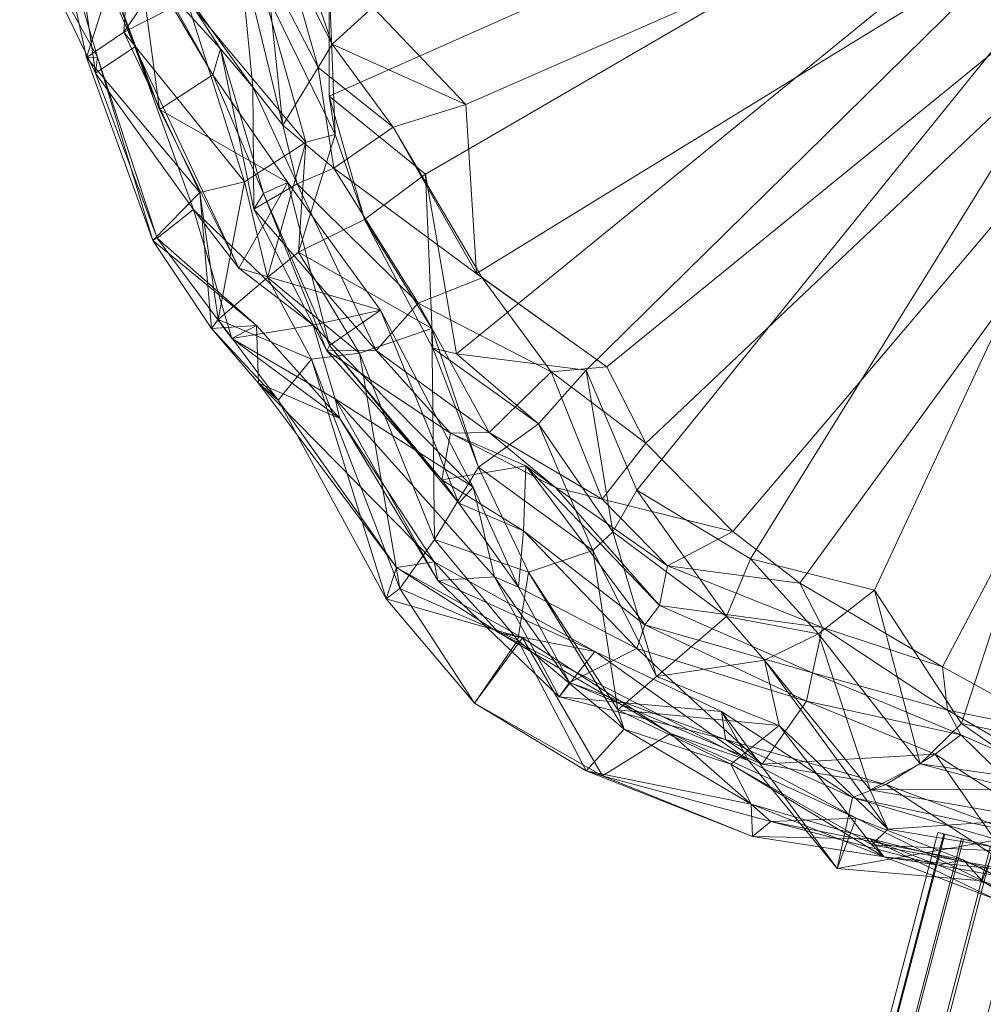
# Model space of a CAD drawing. Units: millimetres. Extents: x 35819 to 46843, y -66286 to -54117.
# Drawn here: x 37557 to 37631, y -60300 to -60225 of the extents above; entities that cross this region are included whole.
import ezdxf

# ---------------------------------------------------------------- set-up
doc = ezdxf.new("R2010")
doc.units = ezdxf.units.MM
doc.linetypes.add('K5LT32790', pattern=[0])
doc.linetypes.add('K5LT32791', pattern=[0])
doc.layers.add('geo', color=7, linetype='Continuous', true_color=0x40583f)

# ---------------------------------------------------------------- blocks, each defined once
blk = doc.blocks.new('U6')
at = {"layer": 'geo', "color": 133, "linetype": 'K5LT32791', "lineweight": 18, "true_color": 0x58c7e1}
for p, q in [((37627.534, -60287.338), (37614.17, -60338.329)), ((37627.973, -60287.453), (37614.609, -60338.444)), ((37628.05, -60287.474), (37614.686, -60338.464)), ((37629.34, -60287.812), (37615.976, -60338.802)), ((37629.489, -60287.851), (37616.125, -60338.841)), ((37628.05, -60287.474), (37627.534, -60287.338)), ((37627.534, -60287.338), (37627.973, -60287.453)), ((37627.973, -60287.453), (37629.34, -60287.812)), ((37629.489, -60287.851), (37628.05, -60287.474)), ((37629.34, -60287.812), (37631.556, -60288.393)), ((37631.769, -60288.448), (37629.489, -60287.851)), ((37631.556, -60288.393), (37618.192, -60339.383)), ((37631.769, -60288.448), (37618.405, -60339.439)), ((37631.556, -60288.393), (37634.493, -60289.162)), ((37634.757, -60289.232), (37631.769, -60288.448)), ((37634.493, -60289.162), (37621.129, -60340.153)), ((37634.757, -60289.232), (37621.393, -60340.222)), ((37634.493, -60289.162), (37637.979, -60290.076)), ((37638.28, -60290.155), (37634.757, -60289.232)), ((37637.979, -60290.076), (37624.615, -60341.066)), ((37638.28, -60290.155), (37624.915, -60341.145)), ((37637.979, -60290.076), (37641.813, -60291.081)), ((37642.131, -60291.164), (37638.28, -60290.155)), ((37641.813, -60291.081), (37628.448, -60342.071)), ((37642.131, -60291.164), (37628.767, -60342.155)), ((37641.813, -60291.081), (37645.77, -60292.118)), ((37646.089, -60292.202), (37642.131, -60291.164)), ((37645.77, -60292.118), (37632.406, -60343.108)), ((37646.089, -60292.202), (37632.725, -60343.192)), ((37645.77, -60292.118), (37649.622, -60293.127)), ((37649.922, -60293.206), (37646.089, -60292.202)), ((37649.622, -60293.127), (37636.258, -60344.118)), ((37649.922, -60293.206), (37636.558, -60344.197)), ((37649.622, -60293.127), (37653.144, -60294.051)), ((37653.409, -60294.12), (37649.922, -60293.206)), ((37653.144, -60294.051), (37639.78, -60345.041)), ((37653.409, -60294.12), (37640.044, -60345.11)), ((37653.144, -60294.051), (37656.132, -60294.834)), ((37656.345, -60294.89), (37653.409, -60294.12)), ((37656.132, -60294.834), (37642.768, -60345.824)), ((37656.345, -60294.89), (37642.981, -60345.88)), ((37658.412, -60295.431), (37645.048, -60346.422)), ((37658.561, -60295.47), (37645.197, -60346.461)), ((37656.132, -60294.834), (37658.412, -60295.431)), ((37658.561, -60295.47), (37656.345, -60294.89)), ((37658.412, -60295.431), (37659.852, -60295.809)), ((37659.929, -60295.829), (37658.561, -60295.47)), ((37659.852, -60295.809), (37646.488, -60346.799)), ((37659.929, -60295.829), (37646.565, -60346.819)), ((37660.367, -60295.944), (37647.003, -60346.934)), ((37660.367, -60295.944), (37659.852, -60295.809)), ((37660.367, -60295.944), (37659.929, -60295.829)), ((37614.686, -60338.464), (37614.17, -60338.329)), ((37614.17, -60338.329), (37614.609, -60338.444)), ((37614.609, -60338.444), (37615.976, -60338.802)), ((37616.125, -60338.841), (37614.686, -60338.464)), ((37615.976, -60338.802), (37618.192, -60339.383)), ((37618.405, -60339.439), (37616.125, -60338.841)), ((37618.192, -60339.383), (37621.129, -60340.153)), ((37621.393, -60340.222), (37618.405, -60339.439)), ((37621.129, -60340.153), (37624.615, -60341.066)), ((37624.915, -60341.145), (37621.393, -60340.222)), ((37624.615, -60341.066), (37628.448, -60342.071)), ((37628.767, -60342.155), (37624.915, -60341.145)), ((37628.448, -60342.071), (37632.406, -60343.108)), ((37632.725, -60343.192), (37628.767, -60342.155)), ((37632.406, -60343.108), (37636.258, -60344.118)), ((37636.558, -60344.197), (37632.725, -60343.192)), ((37636.258, -60344.118), (37639.78, -60345.041)), ((37640.044, -60345.11), (37636.558, -60344.197)), ((37639.78, -60345.041), (37642.768, -60345.824)), ((37642.981, -60345.88), (37640.044, -60345.11)), ((37642.768, -60345.824), (37645.048, -60346.422)), ((37645.197, -60346.461), (37642.981, -60345.88)), ((37645.048, -60346.422), (37646.488, -60346.799)), ((37646.565, -60346.819), (37645.197, -60346.461)), ((37647.003, -60346.934), (37646.488, -60346.799)), ((37647.003, -60346.934), (37646.565, -60346.819))]:
    blk.add_line(p, q, dxfattribs=at)
blk = doc.blocks.new('U5')
at = {"layer": 'geo'}
blk.add_blockref('U6', (0, 0), dxfattribs=at)
blk = doc.blocks.new('U7')
at = {"layer": 'geo', "color": 201, "linetype": 'K5LT32790', "lineweight": 18, "true_color": 0xd59ae5}
for p, q in [((37580.914, -60230.988), (37655.754, -60197.719)), ((37588.285, -60236.953), (37655.754, -60197.719)), ((37590.672, -60250.699), (37655.754, -60197.719)), ((37668.203, -60197.914), (37591.383, -60231.605)), ((37668.203, -60197.914), (37592.191, -60244.539)), ((37600.602, -60251.941), (37655.754, -60197.719)), ((37668.203, -60197.914), (37602.188, -60251.707)), ((37604.488, -60261.141), (37655.754, -60197.719)), ((37668.203, -60197.914), (37605.176, -60257.527)), ((37668.203, -60197.914), (37611.828, -60264.293)), ((37613.191, -60266.383), (37655.754, -60197.719)), ((37668.203, -60197.914), (37616.969, -60268.258)), ((37622.68, -60268.805), (37655.754, -60197.719)), ((37668.203, -60197.914), (37627.883, -60274.652)), ((37629.332, -60279.004), (37655.754, -60197.719)), ((37565.195, -60226.082), (37573.078, -60214.531)), ((37562.352, -60228.008), (37559.578, -60215.59)), ((37563.188, -60228), (37559.578, -60215.59)), ((37563.023, -60229.203), (37561.148, -60215.832)), ((37566.055, -60227.195), (37561.148, -60215.832)), ((37562.352, -60228.008), (37565.867, -60217.023)), ((37565.195, -60226.082), (37565.867, -60217.023)), ((37563.188, -60228), (37557.227, -60217.199)), ((37563.023, -60229.203), (37557.227, -60217.199)), ((37566.055, -60227.195), (37563.258, -60219.586)), ((37567.941, -60231.992), (37563.258, -60219.586)), ((37567.941, -60231.992), (37566.242, -60219.566)), ((37572.023, -60229.355), (37566.242, -60219.566)), ((37575.082, -60230.277), (37574.016, -60219.387)), ((37577.379, -60233.195), (37574.016, -60219.387)), ((37581.141, -60226.984), (37578.801, -60220.059)), ((37580.082, -60228.781), (37577.664, -60220.184)), ((37581.141, -60226.984), (37577.664, -60220.184)), ((37577.379, -60233.195), (37576.121, -60221.152)), ((37580.082, -60228.781), (37576.121, -60221.152)), ((37572.605, -60227.363), (37568.992, -60221.812)), ((37575.082, -60230.277), (37568.992, -60221.812)), ((37581.383, -60233.906), (37575.676, -60222.234)), ((37579.145, -60234.488), (37575.676, -60222.234)), ((37580.914, -60230.988), (37580.922, -60221.855)), ((37581.383, -60233.906), (37580.922, -60221.855)), ((37572.023, -60229.355), (37568.156, -60222.457)), ((37572.605, -60227.363), (37568.156, -60222.457)), ((37565.195, -60226.082), (37570.035, -60223.598)), ((37579.145, -60234.488), (37570.035, -60223.598)), ((37574.445, -60237.531), (37570.035, -60223.598)), ((37584.254, -60224.16), (37581.141, -60226.984)), ((37591.383, -60231.605), (37584.254, -60224.16)), ((37562.352, -60228.008), (37565.195, -60226.082)), ((37574.445, -60237.531), (37565.195, -60226.082)), ((37571.008, -60238.352), (37565.195, -60226.082)), ((37566.055, -60227.195), (37563.023, -60229.203)), ((37570.527, -60239.656), (37566.055, -60227.195)), ((37574.008, -60244.148), (37566.055, -60227.195)), ((37567.941, -60231.992), (37566.055, -60227.195)), ((37572.605, -60227.363), (37572.023, -60229.355)), ((37575.895, -60238.434), (37572.605, -60227.363)), ((37575.156, -60239.621), (37572.605, -60227.363)), ((37575.082, -60230.277), (37572.605, -60227.363)), ((37581.141, -60226.984), (37580.082, -60228.781)), ((37585.809, -60233.355), (37581.141, -60226.984)), ((37591.383, -60231.605), (37581.141, -60226.984)), ((37563.188, -60228), (37562.352, -60228.008)), ((37571.008, -60238.352), (37562.352, -60228.008)), ((37567.43, -60242.035), (37562.352, -60228.008)), ((37563.023, -60229.203), (37563.188, -60228)), ((37567.43, -60242.035), (37563.188, -60228)), ((37567.754, -60241.844), (37563.188, -60228)), ((37580.082, -60228.781), (37577.379, -60233.195)), ((37581.285, -60236.492), (37580.082, -60228.781)), ((37585.809, -60233.355), (37580.082, -60228.781)), ((37567.754, -60241.844), (37563.023, -60229.203)), ((37570.527, -60239.656), (37563.023, -60229.203)), ((37572.023, -60229.355), (37567.941, -60231.992)), ((37577.762, -60237.578), (37572.023, -60229.355)), ((37575.895, -60238.434), (37572.023, -60229.355)), ((37575.156, -60239.621), (37575.082, -60230.277)), ((37578.469, -60237.699), (37575.082, -60230.277)), ((37577.379, -60233.195), (37575.082, -60230.277)), ((37588.285, -60236.953), (37580.914, -60230.988)), ((37583.637, -60240.41), (37580.914, -60230.988)), ((37581.383, -60233.906), (37580.914, -60230.988)), ((37574.008, -60244.148), (37567.941, -60231.992)), ((37577.762, -60237.578), (37567.941, -60231.992)), ((37591.383, -60231.605), (37585.809, -60233.355)), ((37592.191, -60244.539), (37591.383, -60231.605)), ((37578.469, -60237.699), (37577.379, -60233.195)), ((37581.285, -60236.492), (37577.379, -60233.195)), ((37585.809, -60233.355), (37581.285, -60236.492)), ((37592.645, -60244.891), (37585.809, -60233.355)), ((37592.191, -60244.539), (37585.809, -60233.355)), ((37578.586, -60242.91), (37581.383, -60233.906)), ((37579.145, -60234.488), (37581.383, -60233.906)), ((37583.637, -60240.41), (37581.383, -60233.906)), ((37574.445, -60237.531), (37579.145, -60234.488)), ((37576.207, -60244.859), (37579.145, -60234.488)), ((37578.586, -60242.91), (37579.145, -60234.488)), ((37581.285, -60236.492), (37578.469, -60237.699)), ((37587.734, -60246.812), (37581.285, -60236.492)), ((37592.645, -60244.891), (37581.285, -60236.492)), ((37583.637, -60240.41), (37588.285, -60236.953)), ((37590.672, -60250.699), (37588.285, -60236.953)), ((37588.867, -60250.273), (37588.285, -60236.953)), ((37571.008, -60238.352), (37574.445, -60237.531)), ((37572.418, -60248.062), (37574.445, -60237.531)), ((37577.762, -60237.578), (37574.008, -60244.148)), ((37576.207, -60244.859), (37574.445, -60237.531)), ((37578.469, -60237.699), (37575.156, -60239.621)), ((37575.895, -60238.434), (37577.762, -60237.578)), ((37584.859, -60247.359), (37577.762, -60237.578)), ((37580.945, -60250.074), (37577.762, -60237.578)), ((37584.512, -60250.438), (37578.469, -60237.699)), ((37587.734, -60246.812), (37578.469, -60237.699)), ((37567.43, -60242.035), (37571.008, -60238.352)), ((37572.418, -60248.062), (37571.008, -60238.352)), ((37571.906, -60248.754), (37571.008, -60238.352)), ((37575.156, -60239.621), (37575.895, -60238.434)), ((37580.945, -60250.074), (37575.895, -60238.434)), ((37580.754, -60250.48), (37575.895, -60238.434)), ((37570.527, -60239.656), (37567.754, -60241.844)), ((37573.457, -60249.52), (37570.527, -60239.656)), ((37579.684, -60248.504), (37570.527, -60239.656)), ((37574.008, -60244.148), (37570.527, -60239.656)), ((37580.754, -60250.48), (37575.156, -60239.621)), ((37584.512, -60250.438), (37575.156, -60239.621)), ((37578.586, -60242.91), (37583.637, -60240.41)), ((37588.867, -60250.273), (37583.637, -60240.41)), ((37588.781, -60248.754), (37583.637, -60240.41)), ((37567.754, -60241.844), (37567.43, -60242.035)), ((37575.352, -60248.523), (37567.754, -60241.844)), ((37573.457, -60249.52), (37567.754, -60241.844)), ((37571.906, -60248.754), (37567.43, -60242.035)), ((37575.352, -60248.523), (37567.43, -60242.035)), ((37576.207, -60244.859), (37578.586, -60242.91)), ((37588.781, -60248.754), (37578.586, -60242.91)), ((37583.25, -60250.637), (37578.586, -60242.91)), ((37579.684, -60248.504), (37574.008, -60244.148)), ((37584.859, -60247.359), (37574.008, -60244.148)), ((37572.418, -60248.062), (37576.207, -60244.859)), ((37583.25, -60250.637), (37576.207, -60244.859)), ((37579.574, -60251.121), (37576.207, -60244.859)), ((37592.645, -60244.891), (37587.734, -60246.812)), ((37602.188, -60251.707), (37592.191, -60244.539)), ((37592.191, -60244.539), (37592.645, -60244.891)), ((37597.91, -60252.082), (37592.645, -60244.891)), ((37602.188, -60251.707), (37592.645, -60244.891)), ((37587.734, -60246.812), (37584.512, -60250.438)), ((37593.164, -60256.711), (37587.734, -60246.812)), ((37597.91, -60252.082), (37587.734, -60246.812)), ((37584.859, -60247.359), (37579.684, -60248.504)), ((37580.945, -60250.074), (37584.859, -60247.359)), ((37591.957, -60260.906), (37584.859, -60247.359)), ((37590.848, -60262.133), (37584.859, -60247.359)), ((37571.906, -60248.754), (37572.418, -60248.062)), ((37575.352, -60248.523), (37571.906, -60248.754)), ((37579.574, -60251.121), (37572.418, -60248.062)), ((37577.012, -60254.25), (37572.418, -60248.062)), ((37579.684, -60248.504), (37573.457, -60249.52)), ((37573.457, -60249.52), (37575.352, -60248.523)), ((37575.512, -60252.945), (37575.352, -60248.523)), ((37581.746, -60255.645), (37575.352, -60248.523)), ((37581.371, -60254.141), (37579.684, -60248.504)), ((37591.957, -60260.906), (37579.684, -60248.504)), ((37577.012, -60254.25), (37571.906, -60248.754)), ((37575.512, -60252.945), (37571.906, -60248.754)), ((37583.25, -60250.637), (37588.781, -60248.754)), ((37592.363, -60259.371), (37588.781, -60248.754)), ((37588.98, -60264.918), (37588.781, -60248.754)), ((37588.781, -60248.754), (37588.867, -60250.273)), ((37581.746, -60255.645), (37573.457, -60249.52)), ((37581.371, -60254.141), (37573.457, -60249.52)), ((37580.754, -60250.48), (37580.945, -60250.074)), ((37590.848, -60262.133), (37580.945, -60250.074)), ((37589.539, -60260.34), (37580.945, -60250.074)), ((37579.574, -60251.121), (37583.25, -60250.637)), ((37584.512, -60250.438), (37580.754, -60250.48)), ((37589.539, -60260.34), (37580.754, -60250.48)), ((37590.219, -60256.766), (37580.754, -60250.48)), ((37588.98, -60264.918), (37583.25, -60250.637)), ((37586.324, -60268.668), (37583.25, -60250.637)), ((37590.219, -60256.766), (37584.512, -60250.438)), ((37593.164, -60256.711), (37584.512, -60250.438)), ((37596.957, -60256.059), (37588.867, -60250.273)), ((37592.363, -60259.371), (37588.867, -60250.273)), ((37588.867, -60250.273), (37590.672, -60250.699)), ((37600.602, -60251.941), (37590.672, -60250.699)), ((37596.957, -60256.059), (37590.672, -60250.699)), ((37577.012, -60254.25), (37579.574, -60251.121)), ((37586.324, -60268.668), (37579.574, -60251.121)), ((37585.289, -60269.465), (37579.574, -60251.121)), ((37602.188, -60251.707), (37597.91, -60252.082)), ((37605.176, -60257.527), (37602.188, -60251.707)), ((37597.91, -60252.082), (37593.164, -60256.711)), ((37596.957, -60256.059), (37600.602, -60251.941)), ((37601.812, -60261.836), (37597.91, -60252.082)), ((37605.176, -60257.527), (37597.91, -60252.082)), ((37604.488, -60261.141), (37600.602, -60251.941)), ((37602.652, -60264.328), (37600.602, -60251.941)), ((37586.082, -60267.062), (37575.512, -60252.945)), ((37588.953, -60266.621), (37575.512, -60252.945)), ((37581.746, -60255.645), (37575.512, -60252.945)), ((37575.512, -60252.945), (37577.012, -60254.25)), ((37585.289, -60269.465), (37577.012, -60254.25)), ((37586.082, -60267.062), (37577.012, -60254.25)), ((37589.234, -60268.062), (37581.371, -60254.141)), ((37593.582, -60267.773), (37581.371, -60254.141)), ((37591.957, -60260.906), (37581.371, -60254.141)), ((37581.371, -60254.141), (37581.746, -60255.645)), ((37588.953, -60266.621), (37581.746, -60255.645)), ((37589.234, -60268.062), (37581.746, -60255.645)), ((37592.363, -60259.371), (37596.957, -60256.059)), ((37602.652, -60264.328), (37596.957, -60256.059)), ((37601.113, -60265.762), (37596.957, -60256.059)), ((37590.219, -60256.766), (37589.539, -60260.34)), ((37593.164, -60256.711), (37590.219, -60256.766)), ((37595.984, -60259.285), (37590.219, -60256.766)), ((37598.258, -60260.922), (37590.219, -60256.766)), ((37598.258, -60260.922), (37593.164, -60256.711)), ((37601.812, -60261.836), (37593.164, -60256.711)), ((37605.176, -60257.527), (37601.812, -60261.836)), ((37611.828, -60264.293), (37605.176, -60257.527)), ((37595.984, -60259.285), (37589.539, -60260.34)), ((37595.984, -60259.285), (37595.801, -60264.25)), ((37605.086, -60271.449), (37595.984, -60259.285)), ((37606.215, -60269.965), (37595.984, -60259.285)), ((37598.258, -60260.922), (37595.984, -60259.285)), ((37588.98, -60264.918), (37592.363, -60259.371)), ((37601.113, -60265.762), (37592.363, -60259.371)), ((37596.191, -60267.402), (37592.363, -60259.371)), ((37595.801, -60264.25), (37589.539, -60260.34)), ((37589.539, -60260.34), (37590.848, -60262.133)), ((37590.848, -60262.133), (37591.957, -60260.906)), ((37593.582, -60267.773), (37591.957, -60260.906)), ((37595.406, -60268.559), (37591.957, -60260.906)), ((37606.215, -60269.965), (37598.258, -60260.922)), ((37606.824, -60266.926), (37598.258, -60260.922)), ((37601.812, -60261.836), (37598.258, -60260.922)), ((37602.652, -60264.328), (37604.488, -60261.141)), ((37613.191, -60266.383), (37604.488, -60261.141)), ((37611.34, -60270.809), (37604.488, -60261.141)), ((37595.406, -60268.559), (37590.848, -60262.133)), ((37595.801, -60264.25), (37590.848, -60262.133)), ((37606.824, -60266.926), (37601.812, -60261.836)), ((37611.828, -60264.293), (37601.812, -60261.836)), ((37595.801, -60264.25), (37595.406, -60268.559)), ((37604.484, -60273.258), (37595.801, -60264.25)), ((37605.086, -60271.449), (37595.801, -60264.25)), ((37601.113, -60265.762), (37602.652, -60264.328)), ((37611.34, -60270.809), (37602.652, -60264.328)), ((37605.973, -60275.406), (37602.652, -60264.328)), ((37611.828, -60264.293), (37606.824, -60266.926)), ((37616.969, -60268.258), (37611.828, -60264.293)), ((37586.324, -60268.668), (37588.98, -60264.918)), ((37596.191, -60267.402), (37588.98, -60264.918)), ((37595.359, -60272.629), (37588.98, -60264.918)), ((37596.191, -60267.402), (37601.113, -60265.762)), ((37605.973, -60275.406), (37601.113, -60265.762)), ((37603.031, -60277.965), (37601.113, -60265.762)), ((37588.953, -60266.621), (37586.082, -60267.062)), ((37593.883, -60272.023), (37588.953, -60266.621)), ((37601.254, -60273.484), (37588.953, -60266.621)), ((37589.234, -60268.062), (37588.953, -60266.621)), ((37611.34, -60270.809), (37613.191, -60266.383)), ((37622.68, -60268.805), (37613.191, -60266.383)), ((37618.398, -60272.133), (37613.191, -60266.383)), ((37586.082, -60267.062), (37585.289, -60269.465)), ((37595.727, -60272.449), (37586.082, -60267.062)), ((37593.883, -60272.023), (37586.082, -60267.062)), ((37595.359, -60272.629), (37596.191, -60267.402)), ((37603.031, -60277.965), (37596.191, -60267.402)), ((37603.52, -60279.426), (37596.191, -60267.402)), ((37606.824, -60266.926), (37606.215, -60269.965)), ((37618.699, -60271.648), (37606.824, -60266.926)), ((37616.969, -60268.258), (37606.824, -60266.926)), ((37593.582, -60267.773), (37589.234, -60268.062)), ((37601.254, -60273.484), (37589.234, -60268.062)), ((37598.539, -60276.957), (37589.234, -60268.062)), ((37598.539, -60276.957), (37593.582, -60267.773)), ((37599.328, -60275.852), (37593.582, -60267.773)), ((37595.406, -60268.559), (37593.582, -60267.773)), ((37627.883, -60274.652), (37616.969, -60268.258)), ((37616.969, -60268.258), (37618.699, -60271.648)), ((37585.289, -60269.465), (37586.324, -60268.668)), ((37595.359, -60272.629), (37586.324, -60268.668)), ((37592.051, -60277.438), (37586.324, -60268.668)), ((37599.328, -60275.852), (37595.406, -60268.559)), ((37604.484, -60273.258), (37595.406, -60268.559)), ((37618.398, -60272.133), (37622.68, -60268.805)), ((37629.332, -60279.004), (37622.68, -60268.805)), ((37626.168, -60282.098), (37622.68, -60268.805)), ((37592.051, -60277.438), (37585.289, -60269.465)), ((37595.727, -60272.449), (37585.289, -60269.465)), ((37606.215, -60269.965), (37605.086, -60271.449)), ((37617.93, -60275.121), (37606.215, -60269.965)), ((37618.699, -60271.648), (37606.215, -60269.965)), ((37605.973, -60275.406), (37611.34, -60270.809)), ((37618.398, -60272.133), (37611.34, -60270.809)), ((37614.25, -60274.145), (37611.34, -60270.809)), ((37607.043, -60279.758), (37593.883, -60272.023)), ((37613.027, -60281.824), (37593.883, -60272.023)), ((37601.254, -60273.484), (37593.883, -60272.023)), ((37593.883, -60272.023), (37595.727, -60272.449)), ((37605.086, -60271.449), (37604.484, -60273.258)), ((37617.465, -60277.297), (37605.086, -60271.449)), ((37617.93, -60275.121), (37605.086, -60271.449)), ((37618.699, -60271.648), (37617.93, -60275.121)), ((37628.273, -60277.98), (37618.699, -60271.648)), ((37627.883, -60274.652), (37618.699, -60271.648)), ((37595.727, -60272.449), (37592.051, -60277.438)), ((37592.051, -60277.438), (37595.359, -60272.629)), ((37603.52, -60279.426), (37595.359, -60272.629)), ((37600.586, -60282.629), (37595.359, -60272.629)), ((37601.848, -60283.008), (37595.727, -60272.449)), ((37607.043, -60279.758), (37595.727, -60272.449)), ((37614.25, -60274.145), (37618.398, -60272.133)), ((37626.168, -60282.098), (37618.398, -60272.133)), ((37622.336, -60284.074), (37618.398, -60272.133)), ((37598.539, -60276.957), (37601.254, -60273.484)), ((37604.484, -60273.258), (37599.328, -60275.852)), ((37613.027, -60281.824), (37601.254, -60273.484)), ((37610.957, -60278.07), (37601.254, -60273.484)), ((37614.086, -60282.113), (37604.484, -60273.258)), ((37617.465, -60277.297), (37604.484, -60273.258)), ((37614.25, -60274.145), (37605.973, -60275.406)), ((37622.336, -60284.074), (37614.25, -60274.145)), ((37623.707, -60287.078), (37614.25, -60274.145)), ((37615.371, -60279.16), (37614.25, -60274.145)), ((37617.93, -60275.121), (37617.465, -60277.297)), ((37629.273, -60279.867), (37617.93, -60275.121)), ((37628.273, -60277.98), (37617.93, -60275.121)), ((37637.156, -60279.773), (37627.883, -60274.652)), ((37627.883, -60274.652), (37628.273, -60277.98)), ((37599.328, -60275.852), (37598.539, -60276.957)), ((37611.266, -60280.223), (37599.328, -60275.852)), ((37614.086, -60282.113), (37599.328, -60275.852)), ((37603.031, -60277.965), (37605.973, -60275.406)), ((37615.371, -60279.16), (37605.973, -60275.406)), ((37610.957, -60278.07), (37598.539, -60276.957)), ((37611.266, -60280.223), (37598.539, -60276.957)), ((37617.465, -60277.297), (37614.086, -60282.113)), ((37627.32, -60281.352), (37617.465, -60277.297)), ((37629.273, -60279.867), (37617.465, -60277.297)), ((37600.586, -60282.629), (37592.051, -60277.438)), ((37601.848, -60283.008), (37592.051, -60277.438)), ((37615.371, -60279.16), (37603.031, -60277.965)), ((37611.676, -60282.105), (37603.031, -60277.965)), ((37603.52, -60279.426), (37603.031, -60277.965)), ((37619.824, -60290.105), (37610.957, -60278.07)), ((37621, -60284.66), (37610.957, -60278.07)), ((37611.266, -60280.223), (37610.957, -60278.07)), ((37610.957, -60278.07), (37613.027, -60281.824)), ((37638.266, -60283.758), (37628.273, -60277.98)), ((37637.156, -60279.773), (37628.273, -60277.98)), ((37628.273, -60277.98), (37629.273, -60279.867)), ((37600.586, -60282.629), (37603.52, -60279.426)), ((37611.676, -60282.105), (37603.52, -60279.426)), ((37613.238, -60285.176), (37603.52, -60279.426)), ((37611.676, -60282.105), (37615.371, -60279.16)), ((37623.707, -60287.078), (37615.371, -60279.16)), ((37622.469, -60288.281), (37615.371, -60279.16)), ((37626.168, -60282.098), (37629.332, -60279.004)), ((37637.719, -60280.715), (37629.332, -60279.004)), ((37635.602, -60283.41), (37629.332, -60279.004)), ((37607.043, -60279.758), (37601.848, -60283.008)), ((37614.727, -60286.504), (37607.043, -60279.758)), ((37621.262, -60286.254), (37607.043, -60279.758)), ((37613.027, -60281.824), (37607.043, -60279.758)), ((37621, -60284.66), (37611.266, -60280.223)), ((37623.531, -60283.672), (37611.266, -60280.223)), ((37614.086, -60282.113), (37611.266, -60280.223)), ((37629.273, -60279.867), (37627.32, -60281.352)), ((37637.676, -60288.082), (37629.273, -60279.867)), ((37638.266, -60283.758), (37629.273, -60279.867)), ((37621.262, -60286.254), (37613.027, -60281.824)), ((37619.824, -60290.105), (37613.027, -60281.824)), ((37627.32, -60281.352), (37614.086, -60282.113)), ((37627.32, -60281.352), (37623.531, -60283.672)), ((37633.484, -60290.191), (37627.32, -60281.352)), ((37637.676, -60288.082), (37627.32, -60281.352)), ((37613.238, -60285.176), (37600.586, -60282.629)), ((37613.344, -60287.648), (37600.586, -60282.629)), ((37601.848, -60283.008), (37600.586, -60282.629)), ((37622.469, -60288.281), (37611.676, -60282.105)), ((37623.391, -60289.195), (37611.676, -60282.105)), ((37613.238, -60285.176), (37611.676, -60282.105)), ((37623.531, -60283.672), (37614.086, -60282.113)), ((37622.336, -60284.074), (37626.168, -60282.098)), ((37635.602, -60283.41), (37626.168, -60282.098)), ((37633.453, -60284.027), (37626.168, -60282.098)), ((37613.344, -60287.648), (37601.848, -60283.008)), ((37614.727, -60286.504), (37601.848, -60283.008)), ((37623.531, -60283.672), (37621, -60284.66)), ((37633.453, -60284.027), (37622.336, -60284.074)), ((37635.109, -60286.305), (37622.336, -60284.074)), ((37623.707, -60287.078), (37622.336, -60284.074)), ((37633.43, -60287.34), (37623.531, -60283.672)), ((37633.484, -60290.191), (37623.531, -60283.672)), ((37621, -60284.66), (37619.824, -60290.105)), ((37632.105, -60287.914), (37621, -60284.66)), ((37633.43, -60287.34), (37621, -60284.66)), ((37623.391, -60289.195), (37613.238, -60285.176)), ((37622.375, -60287.832), (37613.238, -60285.176)), ((37613.344, -60287.648), (37613.238, -60285.176)), ((37621.262, -60286.254), (37614.727, -60286.504)), ((37619.824, -60290.105), (37621.262, -60286.254)), ((37629.453, -60289.438), (37621.262, -60286.254)), ((37630.93, -60291.047), (37621.262, -60286.254)), ((37635.109, -60286.305), (37623.707, -60287.078)), ((37614.727, -60286.504), (37613.344, -60287.648)), ((37627.539, -60289.852), (37614.727, -60286.504)), ((37629.453, -60289.438), (37614.727, -60286.504)), ((37622.469, -60288.281), (37623.707, -60287.078)), ((37634.137, -60288.832), (37623.707, -60287.078)), ((37622.375, -60287.832), (37613.344, -60287.648)), ((37627.539, -60289.852), (37613.344, -60287.648)), ((37632.105, -60287.914), (37619.824, -60290.105)), ((37631.918, -60292.453), (37622.375, -60287.832)), ((37638.098, -60291.73), (37622.375, -60287.832)), ((37627.539, -60289.852), (37622.375, -60287.832)), ((37622.375, -60287.832), (37623.391, -60289.195)), ((37632.105, -60287.914), (37630.93, -60291.047)), ((37634.137, -60288.832), (37622.469, -60288.281)), ((37633.758, -60290.359), (37622.469, -60288.281)), ((37623.391, -60289.195), (37622.469, -60288.281)), ((37633.758, -60290.359), (37623.391, -60289.195)), ((37631.918, -60292.453), (37623.391, -60289.195)), ((37629.453, -60289.438), (37627.539, -60289.852)), ((37639.621, -60294.469), (37629.453, -60289.438)), ((37641.469, -60295.199), (37629.453, -60289.438)), ((37630.93, -60291.047), (37629.453, -60289.438)), ((37630.93, -60291.047), (37619.824, -60290.105)), ((37638.098, -60291.73), (37627.539, -60289.852)), ((37639.621, -60294.469), (37627.539, -60289.852)), ((37641.469, -60295.199), (37630.93, -60291.047)), ((37641.297, -60297.676), (37630.93, -60291.047))]:
    blk.add_line(p, q, dxfattribs=at)

msp = doc.modelspace()

# ---------------------------------------------------------------- block references
msp.add_blockref('U7', (0, 0))
at = {"layer": 'geo'}
msp.add_blockref('U5', (0, 0), dxfattribs=at)

doc.saveas('drawing.dxf')
